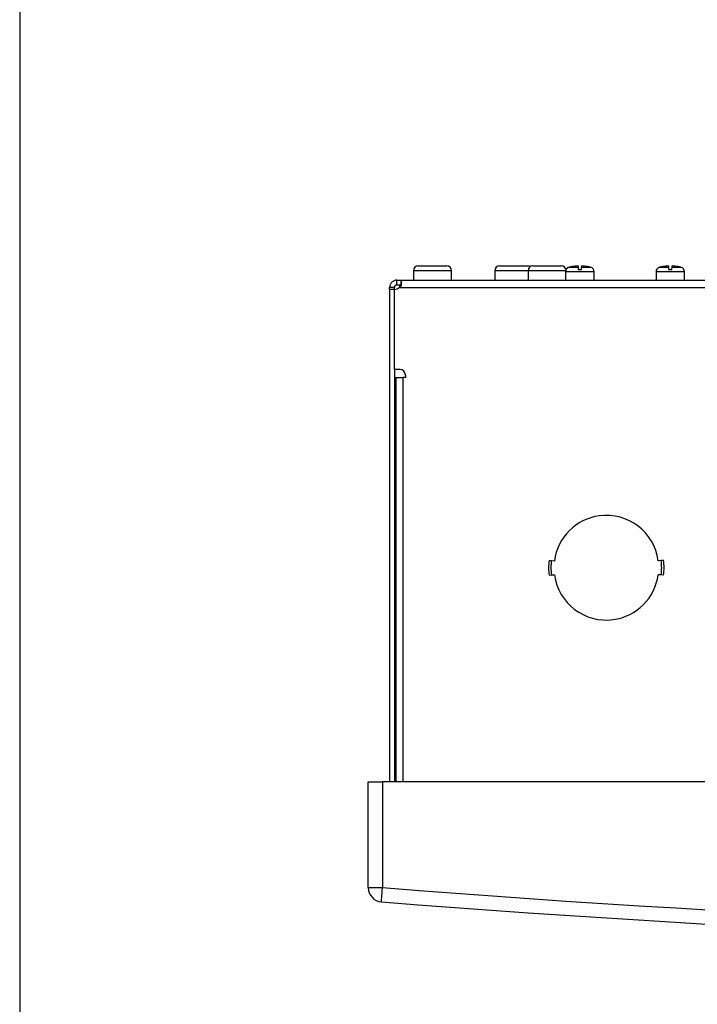
# Model space of a CAD drawing. Units: inches. Extents: x 0 to 42.7, y 6.2 to 23.5.
# Drawn here: x 0 to 1.4, y 12.1 to 14.1 of the extents above; entities that cross this region are included whole.
import ezdxf

# ---------------------------------------------------------------- set-up
doc = ezdxf.new("R2010")
doc.units = ezdxf.units.IN
doc.header["$MEASUREMENT"] = 0
doc.layers.add('ANTED', color=7, linetype='Continuous')
doc.layers.add('ML-123X 1-8 LOOP YANGIN ALGILAMA SANTRALI', color=7, linetype='Continuous')

# ---------------------------------------------------------------- blocks, each defined once
blk = doc.blocks.new('block 59')
at = {"layer": 'ML-123X 1-8 LOOP YANGIN ALGILAMA SANTRALI', "color": 7, "lineweight": 25, "true_color": 0xffffff}
blk.add_open_spline([(0.7256, 12.3407), (2.2931, 12.2165), (3.8679, 12.2165), (5.4354, 12.3407)], degree=3, dxfattribs=at)
blk = doc.blocks.new('block 60')
at = {"layer": 'ML-123X 1-8 LOOP YANGIN ALGILAMA SANTRALI', "color": 7, "lineweight": 25, "true_color": 0xffffff}
blk.add_lwpolyline([(5.4354, 12.5527), (0.7256, 12.5527)], dxfattribs=at)
blk = doc.blocks.new('block 61')
at = {"layer": 'ML-123X 1-8 LOOP YANGIN ALGILAMA SANTRALI', "color": 7, "lineweight": 25, "true_color": 0xffffff}
blk.add_open_spline([(0.7233, 12.3122), (2.2923, 12.1879), (3.8687, 12.1879), (5.4377, 12.3122)], degree=3, dxfattribs=at)
blk = doc.blocks.new('block 62')
at = {"layer": 'ML-123X 1-8 LOOP YANGIN ALGILAMA SANTRALI', "color": 7, "lineweight": 25, "true_color": 0xffffff}
blk.add_lwpolyline([(0.7971, 13.5864), (0.8257, 13.5864)], dxfattribs=at)
blk = doc.blocks.new('block 63')
at = {"layer": 'ML-123X 1-8 LOOP YANGIN ALGILAMA SANTRALI', "color": 7, "lineweight": 25, "true_color": 0xffffff}
blk.add_lwpolyline([(0.7594, 13.5435), (5.4016, 13.5435)], dxfattribs=at)
blk = doc.blocks.new('block 64')
at = {"layer": 'ML-123X 1-8 LOOP YANGIN ALGILAMA SANTRALI', "color": 7, "lineweight": 25, "true_color": 0xffffff}
blk.add_lwpolyline([(0.7629, 13.5578), (5.3981, 13.5578)], dxfattribs=at)
blk = doc.blocks.new('block 65')
at = {"layer": 'ML-123X 1-8 LOOP YANGIN ALGILAMA SANTRALI', "color": 7, "lineweight": 25, "true_color": 0xffffff}
blk.add_lwpolyline([(0.8257, 13.5769), (0.7876, 13.5769)], dxfattribs=at)
blk = doc.blocks.new('block 473')
at = {"layer": 'ML-123X 1-8 LOOP YANGIN ALGILAMA SANTRALI', "color": 7, "lineweight": 25, "true_color": 0xffffff}
blk.add_lwpolyline([(0.7494, 13.3788), (0.7494, 13.5394)], dxfattribs=at)
blk = doc.blocks.new('block 474')
at = {"layer": 'ML-123X 1-8 LOOP YANGIN ALGILAMA SANTRALI', "color": 7, "lineweight": 25, "true_color": 0xffffff}
blk.add_lwpolyline([(0.7399, 13.5394), (0.7399, 12.5527)], dxfattribs=at)
blk = doc.blocks.new('block 475')
at = {"layer": 'ML-123X 1-8 LOOP YANGIN ALGILAMA SANTRALI', "color": 7, "lineweight": 25, "true_color": 0xffffff}
blk.add_lwpolyline([(0.7256, 12.5527), (0.7256, 12.3407)], dxfattribs=at)
blk = doc.blocks.new('block 476')
at = {"layer": 'ML-123X 1-8 LOOP YANGIN ALGILAMA SANTRALI', "color": 7, "lineweight": 25, "true_color": 0xffffff}
blk.add_lwpolyline([(0.697, 12.3407), (0.7256, 12.3407)], dxfattribs=at)
blk = doc.blocks.new('block 477')
at = {"layer": 'ML-123X 1-8 LOOP YANGIN ALGILAMA SANTRALI', "color": 7, "lineweight": 25, "true_color": 0xffffff}
blk.add_lwpolyline([(0.697, 12.3407), (0.697, 12.5527)], dxfattribs=at)
blk = doc.blocks.new('block 478')
at = {"layer": 'ML-123X 1-8 LOOP YANGIN ALGILAMA SANTRALI', "color": 7, "lineweight": 25, "true_color": 0xffffff}
blk.add_lwpolyline([(0.697, 12.5527), (0.7256, 12.5527)], dxfattribs=at)
blk = doc.blocks.new('block 479')
at = {"layer": 'ML-123X 1-8 LOOP YANGIN ALGILAMA SANTRALI', "color": 7, "lineweight": 25, "true_color": 0xffffff}
blk.add_lwpolyline([(0.7233, 12.3122), (0.7234, 12.3128), (0.7235, 12.3144), (0.7237, 12.317), (0.724, 12.3206), (0.7243, 12.3249), (0.7247, 12.3298), (0.7251, 12.3352), (0.7256, 12.3407)], dxfattribs=at)
blk = doc.blocks.new('block 480')
at = {"layer": 'ML-123X 1-8 LOOP YANGIN ALGILAMA SANTRALI', "color": 7, "lineweight": 25, "true_color": 0xffffff}
blk.add_open_spline([(0.697, 12.3407), (0.697, 12.3258), (0.7084, 12.3134), (0.7233, 12.3122)], degree=3, dxfattribs=at)
blk = doc.blocks.new('block 481')
at = {"layer": 'ML-123X 1-8 LOOP YANGIN ALGILAMA SANTRALI', "color": 7, "lineweight": 25, "true_color": 0xffffff}
blk.add_lwpolyline([(0.7714, 13.3631), (0.7666, 13.3631)], dxfattribs=at)
blk = doc.blocks.new('block 482')
at = {"layer": 'ML-123X 1-8 LOOP YANGIN ALGILAMA SANTRALI', "color": 7, "lineweight": 25, "true_color": 0xffffff}
blk.add_lwpolyline([(0.7714, 13.3678), (0.7714, 13.3631)], dxfattribs=at)
blk = doc.blocks.new('block 483')
at = {"layer": 'ML-123X 1-8 LOOP YANGIN ALGILAMA SANTRALI', "color": 7, "lineweight": 25, "true_color": 0xffffff}
blk.add_open_spline([(0.7714, 13.3678), (0.7714, 13.3739), (0.7664, 13.3788), (0.7604, 13.3788)], degree=3, dxfattribs=at)
blk = doc.blocks.new('block 484')
at = {"layer": 'ML-123X 1-8 LOOP YANGIN ALGILAMA SANTRALI', "color": 7, "lineweight": 25, "true_color": 0xffffff}
blk.add_lwpolyline([(0.7604, 13.3788), (0.7494, 13.3788)], dxfattribs=at)
blk = doc.blocks.new('block 485')
at = {"layer": 'ML-123X 1-8 LOOP YANGIN ALGILAMA SANTRALI', "color": 7, "lineweight": 25, "true_color": 0xffffff}
blk.add_lwpolyline([(0.7523, 13.3631), (0.7523, 12.5527)], dxfattribs=at)
blk = doc.blocks.new('block 486')
at = {"layer": 'ML-123X 1-8 LOOP YANGIN ALGILAMA SANTRALI', "color": 7, "lineweight": 25, "true_color": 0xffffff}
blk.add_lwpolyline([(0.7523, 13.3631), (0.7666, 13.3631)], dxfattribs=at)
blk = doc.blocks.new('block 487')
at = {"layer": 'ML-123X 1-8 LOOP YANGIN ALGILAMA SANTRALI', "color": 7, "lineweight": 25, "true_color": 0xffffff}
blk.add_lwpolyline([(0.7494, 13.3678), (0.7494, 12.5527)], dxfattribs=at)
blk = doc.blocks.new('block 488')
at = {"layer": 'ML-123X 1-8 LOOP YANGIN ALGILAMA SANTRALI', "color": 7, "lineweight": 25, "true_color": 0xffffff}
blk.add_lwpolyline([(0.7494, 13.3788), (0.7494, 13.3678)], dxfattribs=at)
blk = doc.blocks.new('block 489')
at = {"layer": 'ML-123X 1-8 LOOP YANGIN ALGILAMA SANTRALI', "color": 7, "lineweight": 25, "true_color": 0xffffff}
blk.add_lwpolyline([(0.7666, 13.3631), (0.7666, 12.5527)], dxfattribs=at)
blk = doc.blocks.new('block 490')
at = {"layer": 'ML-123X 1-8 LOOP YANGIN ALGILAMA SANTRALI', "color": 7, "lineweight": 25, "true_color": 0xffffff}
blk.add_lwpolyline([(0.7876, 13.5769), (0.7876, 13.5578)], dxfattribs=at)
blk = doc.blocks.new('block 491')
at = {"layer": 'ML-123X 1-8 LOOP YANGIN ALGILAMA SANTRALI', "color": 7, "lineweight": 25, "true_color": 0xffffff}
blk.add_open_spline([(0.7971, 13.5864), (0.7918, 13.5864), (0.7876, 13.5822), (0.7876, 13.5769)], degree=3, dxfattribs=at)
blk = doc.blocks.new('block 492')
at = {"layer": 'ML-123X 1-8 LOOP YANGIN ALGILAMA SANTRALI', "color": 7, "lineweight": 25, "true_color": 0xffffff}
blk.add_open_spline([(0.7494, 13.5394), (0.7532, 13.5394), (0.7568, 13.5409), (0.7594, 13.5435)], degree=3, dxfattribs=at)
blk = doc.blocks.new('block 493')
at = {"layer": 'ML-123X 1-8 LOOP YANGIN ALGILAMA SANTRALI', "color": 7, "lineweight": 25, "true_color": 0xffffff}
blk.add_open_spline([(0.7594, 13.5435), (0.7602, 13.545), (0.761, 13.5464), (0.7616, 13.5478), (0.7619, 13.5486), (0.7621, 13.5494), (0.7623, 13.5501), (0.7626, 13.5509), (0.7627, 13.5517), (0.7629, 13.5524), (0.763, 13.5532), (0.7631, 13.5539), (0.7632, 13.5545), (0.7633, 13.5551), (0.7633, 13.5557), (0.7633, 13.5562), (0.7633, 13.5567), (0.7633, 13.5571), (0.7632, 13.5574), (0.7631, 13.5577), (0.763, 13.5578), (0.7629, 13.5578)], degree=3, knots=[0, 0, 0, 0, 1, 1, 1, 2, 2, 2, 3, 3, 3, 4, 4, 4, 5, 5, 5, 6, 6, 6, 7, 7, 7, 7], dxfattribs=at)
blk = doc.blocks.new('block 494')
at = {"layer": 'ML-123X 1-8 LOOP YANGIN ALGILAMA SANTRALI', "color": 7, "lineweight": 25, "true_color": 0xffffff}
blk.add_open_spline([(0.7594, 13.5435), (0.7602, 13.544), (0.761, 13.5444), (0.7616, 13.545), (0.7619, 13.5452), (0.7621, 13.5455), (0.7623, 13.5457), (0.7626, 13.546), (0.7627, 13.5463), (0.7629, 13.5465), (0.763, 13.5467), (0.7631, 13.547), (0.7632, 13.5472), (0.7633, 13.5474), (0.7633, 13.5476), (0.7633, 13.5478), (0.7633, 13.5479), (0.7633, 13.5481), (0.7632, 13.5481), (0.7631, 13.5483), (0.763, 13.5483), (0.7629, 13.5483)], degree=3, knots=[0, 0, 0, 0, 1, 1, 1, 2, 2, 2, 3, 3, 3, 4, 4, 4, 5, 5, 5, 6, 6, 6, 7, 7, 7, 7], dxfattribs=at)
blk = doc.blocks.new('block 495')
at = {"layer": 'ML-123X 1-8 LOOP YANGIN ALGILAMA SANTRALI', "color": 7, "lineweight": 25, "true_color": 0xffffff}
blk.add_lwpolyline([(0.7629, 13.5578), (0.7629, 13.5483)], dxfattribs=at)
blk = doc.blocks.new('block 496')
at = {"layer": 'ML-123X 1-8 LOOP YANGIN ALGILAMA SANTRALI', "color": 7, "lineweight": 25, "true_color": 0xffffff}
blk.add_lwpolyline([(0.7494, 13.5394), (0.7399, 13.5394)], dxfattribs=at)
blk = doc.blocks.new('block 497')
at = {"layer": 'ML-123X 1-8 LOOP YANGIN ALGILAMA SANTRALI', "color": 7, "lineweight": 25, "true_color": 0xffffff}
blk.add_lwpolyline([(0.7494, 13.5435), (0.7399, 13.5435)], dxfattribs=at)
blk = doc.blocks.new('block 498')
at = {"layer": 'ML-123X 1-8 LOOP YANGIN ALGILAMA SANTRALI', "color": 7, "lineweight": 25, "true_color": 0xffffff}
blk.add_lwpolyline([(0.7494, 13.5394), (0.7494, 13.5435)], dxfattribs=at)
blk = doc.blocks.new('block 499')
at = {"layer": 'ML-123X 1-8 LOOP YANGIN ALGILAMA SANTRALI', "color": 7, "lineweight": 25, "true_color": 0xffffff}
blk.add_lwpolyline([(0.7399, 13.5394), (0.7399, 13.5435)], dxfattribs=at)
blk = doc.blocks.new('block 500')
at = {"layer": 'ML-123X 1-8 LOOP YANGIN ALGILAMA SANTRALI', "color": 7, "lineweight": 25, "true_color": 0xffffff}
blk.add_lwpolyline([(0.7542, 13.5483), (0.7542, 13.5578)], dxfattribs=at)
blk = doc.blocks.new('block 501')
at = {"layer": 'ML-123X 1-8 LOOP YANGIN ALGILAMA SANTRALI', "color": 7, "lineweight": 25, "true_color": 0xffffff}
blk.add_lwpolyline([(0.7542, 13.5483), (0.7629, 13.5483)], dxfattribs=at)
blk = doc.blocks.new('block 502')
at = {"layer": 'ML-123X 1-8 LOOP YANGIN ALGILAMA SANTRALI', "color": 7, "lineweight": 25, "true_color": 0xffffff}
blk.add_lwpolyline([(0.7542, 13.5578), (0.7629, 13.5578)], dxfattribs=at)
blk = doc.blocks.new('block 503')
at = {"layer": 'ML-123X 1-8 LOOP YANGIN ALGILAMA SANTRALI', "color": 7, "lineweight": 25, "true_color": 0xffffff}
blk.add_open_spline([(0.7542, 13.5578), (0.7533, 13.5578), (0.7523, 13.5577), (0.7514, 13.5576), (0.7504, 13.5574), (0.7495, 13.5571), (0.7487, 13.5567), (0.7478, 13.5563), (0.747, 13.5559), (0.7462, 13.5554), (0.7454, 13.5549), (0.7447, 13.5542), (0.744, 13.5536), (0.7434, 13.5529), (0.7428, 13.5522), (0.7423, 13.5514), (0.7417, 13.5506), (0.7413, 13.5498), (0.741, 13.5489), (0.7403, 13.5472), (0.7401, 13.5454), (0.7399, 13.5435)], degree=3, knots=[0, 0, 0, 0, 1, 1, 1, 2, 2, 2, 3, 3, 3, 4, 4, 4, 5, 5, 5, 6, 6, 6, 7, 7, 7, 7], dxfattribs=at)
blk = doc.blocks.new('block 504')
at = {"layer": 'ML-123X 1-8 LOOP YANGIN ALGILAMA SANTRALI', "color": 7, "lineweight": 25, "true_color": 0xffffff}
blk.add_open_spline([(0.7542, 13.5483), (0.7539, 13.5483), (0.7536, 13.5483), (0.7533, 13.5482), (0.753, 13.5481), (0.7527, 13.548), (0.7524, 13.5479), (0.7521, 13.5478), (0.7518, 13.5477), (0.7515, 13.5475), (0.7513, 13.5473), (0.751, 13.5471), (0.7508, 13.5469), (0.7506, 13.5467), (0.7504, 13.5464), (0.7502, 13.5461), (0.75, 13.5459), (0.7499, 13.5456), (0.7498, 13.5454), (0.7495, 13.5447), (0.7495, 13.5441), (0.7494, 13.5435)], degree=3, knots=[0, 0, 0, 0, 1, 1, 1, 2, 2, 2, 3, 3, 3, 4, 4, 4, 5, 5, 5, 6, 6, 6, 7, 7, 7, 7], dxfattribs=at)
blk = doc.blocks.new('block 511')
at = {"layer": 'ML-123X 1-8 LOOP YANGIN ALGILAMA SANTRALI', "color": 7, "lineweight": 25, "true_color": 0xffffff}
blk.add_open_spline([(1.0702, 12.9676), (1.078, 12.9102), (1.1309, 12.87), (1.1882, 12.8778), (1.235, 12.8841), (1.2718, 12.9209), (1.2781, 12.9676)], degree=3, knots=[0, 0, 0, 0, 1, 1, 1, 2, 2, 2, 2], dxfattribs=at)
blk = doc.blocks.new('block 512')
at = {"layer": 'ML-123X 1-8 LOOP YANGIN ALGILAMA SANTRALI', "color": 7, "lineweight": 25, "true_color": 0xffffff}
blk.add_open_spline([(1.2781, 12.9958), (1.2703, 13.0532), (1.2175, 13.0934), (1.1601, 13.0856), (1.1133, 13.0793), (1.0766, 13.0425), (1.0702, 12.9958)], degree=3, knots=[0, 0, 0, 0, 1, 1, 1, 2, 2, 2, 2], dxfattribs=at)
blk = doc.blocks.new('block 513')
at = {"layer": 'ML-123X 1-8 LOOP YANGIN ALGILAMA SANTRALI', "color": 7, "lineweight": 25, "true_color": 0xffffff}
blk.add_lwpolyline([(1.0641, 12.996), (1.0698, 12.9958)], dxfattribs=at)
blk = doc.blocks.new('block 514')
at = {"layer": 'ML-123X 1-8 LOOP YANGIN ALGILAMA SANTRALI', "color": 7, "lineweight": 25, "true_color": 0xffffff}
blk.add_lwpolyline([(1.0698, 12.9958), (1.0702, 12.9958)], dxfattribs=at)
blk = doc.blocks.new('block 515')
at = {"layer": 'ML-123X 1-8 LOOP YANGIN ALGILAMA SANTRALI', "color": 7, "lineweight": 25, "true_color": 0xffffff}
blk.add_lwpolyline([(1.0698, 12.9676), (1.0702, 12.9676)], dxfattribs=at)
blk = doc.blocks.new('block 516')
at = {"layer": 'ML-123X 1-8 LOOP YANGIN ALGILAMA SANTRALI', "color": 7, "lineweight": 25, "true_color": 0xffffff}
blk.add_lwpolyline([(1.0641, 12.9673), (1.0698, 12.9676)], dxfattribs=at)
blk = doc.blocks.new('block 517')
at = {"layer": 'ML-123X 1-8 LOOP YANGIN ALGILAMA SANTRALI', "color": 7, "lineweight": 25, "true_color": 0xffffff}
blk.add_open_spline([(1.0641, 12.996), (1.0628, 12.9865), (1.0628, 12.9769), (1.0641, 12.9673)], degree=3, dxfattribs=at)
blk = doc.blocks.new('block 518')
at = {"layer": 'ML-123X 1-8 LOOP YANGIN ALGILAMA SANTRALI', "color": 7, "lineweight": 25, "true_color": 0xffffff}
blk.add_lwpolyline([(1.0593, 12.9671), (1.0641, 12.9673)], dxfattribs=at)
blk = doc.blocks.new('block 519')
at = {"layer": 'ML-123X 1-8 LOOP YANGIN ALGILAMA SANTRALI', "color": 7, "lineweight": 25, "true_color": 0xffffff}
blk.add_open_spline([(1.0593, 12.9962), (1.0581, 12.9866), (1.0581, 12.9768), (1.0593, 12.9671)], degree=3, dxfattribs=at)
blk = doc.blocks.new('block 520')
at = {"layer": 'ML-123X 1-8 LOOP YANGIN ALGILAMA SANTRALI', "color": 7, "lineweight": 25, "true_color": 0xffffff}
blk.add_lwpolyline([(1.0593, 12.9962), (1.0641, 12.996)], dxfattribs=at)
blk = doc.blocks.new('block 526')
at = {"layer": 'ML-123X 1-8 LOOP YANGIN ALGILAMA SANTRALI', "color": 7, "lineweight": 25, "true_color": 0xffffff}
blk.add_lwpolyline([(1.2785, 12.9958), (1.2781, 12.9958)], dxfattribs=at)
blk = doc.blocks.new('block 527')
at = {"layer": 'ML-123X 1-8 LOOP YANGIN ALGILAMA SANTRALI', "color": 7, "lineweight": 25, "true_color": 0xffffff}
blk.add_lwpolyline([(1.2842, 12.996), (1.2785, 12.9958)], dxfattribs=at)
blk = doc.blocks.new('block 528')
at = {"layer": 'ML-123X 1-8 LOOP YANGIN ALGILAMA SANTRALI', "color": 7, "lineweight": 25, "true_color": 0xffffff}
blk.add_open_spline([(1.2842, 12.9673), (1.2855, 12.9769), (1.2855, 12.9865), (1.2842, 12.996)], degree=3, dxfattribs=at)
blk = doc.blocks.new('block 529')
at = {"layer": 'ML-123X 1-8 LOOP YANGIN ALGILAMA SANTRALI', "color": 7, "lineweight": 25, "true_color": 0xffffff}
blk.add_lwpolyline([(1.2842, 12.9673), (1.2785, 12.9676)], dxfattribs=at)
blk = doc.blocks.new('block 530')
at = {"layer": 'ML-123X 1-8 LOOP YANGIN ALGILAMA SANTRALI', "color": 7, "lineweight": 25, "true_color": 0xffffff}
blk.add_lwpolyline([(1.2785, 12.9676), (1.2781, 12.9676)], dxfattribs=at)
blk = doc.blocks.new('block 534')
at = {"layer": 'ML-123X 1-8 LOOP YANGIN ALGILAMA SANTRALI', "color": 7, "lineweight": 25, "true_color": 0xffffff}
blk.add_lwpolyline([(1.289, 12.9962), (1.2842, 12.996)], dxfattribs=at)
blk = doc.blocks.new('block 535')
at = {"layer": 'ML-123X 1-8 LOOP YANGIN ALGILAMA SANTRALI', "color": 7, "lineweight": 25, "true_color": 0xffffff}
blk.add_open_spline([(1.289, 12.9671), (1.2903, 12.9768), (1.2903, 12.9866), (1.289, 12.9962)], degree=3, dxfattribs=at)
blk = doc.blocks.new('block 536')
at = {"layer": 'ML-123X 1-8 LOOP YANGIN ALGILAMA SANTRALI', "color": 7, "lineweight": 25, "true_color": 0xffffff}
blk.add_lwpolyline([(1.289, 12.9671), (1.2842, 12.9673)], dxfattribs=at)
blk = doc.blocks.new('block 784')
at = {"layer": 'ML-123X 1-8 LOOP YANGIN ALGILAMA SANTRALI', "color": 7, "lineweight": 25, "true_color": 0xffffff}
blk.add_lwpolyline([(0.9887, 13.5864), (1.0173, 13.5864)], dxfattribs=at)
blk = doc.blocks.new('block 785')
at = {"layer": 'ML-123X 1-8 LOOP YANGIN ALGILAMA SANTRALI', "color": 7, "lineweight": 25, "true_color": 0xffffff}
blk.add_lwpolyline([(1.0173, 13.5769), (0.9887, 13.5769)], dxfattribs=at)
blk = doc.blocks.new('block 786')
at = {"layer": 'ML-123X 1-8 LOOP YANGIN ALGILAMA SANTRALI', "color": 7, "lineweight": 25, "true_color": 0xffffff}
blk.add_lwpolyline([(0.8638, 13.5578), (0.8638, 13.5769)], dxfattribs=at)
blk = doc.blocks.new('block 787')
at = {"layer": 'ML-123X 1-8 LOOP YANGIN ALGILAMA SANTRALI', "color": 7, "lineweight": 25, "true_color": 0xffffff}
blk.add_open_spline([(0.8638, 13.5769), (0.8638, 13.5822), (0.8596, 13.5864), (0.8543, 13.5864)], degree=3, dxfattribs=at)
blk = doc.blocks.new('block 788')
at = {"layer": 'ML-123X 1-8 LOOP YANGIN ALGILAMA SANTRALI', "color": 7, "lineweight": 25, "true_color": 0xffffff}
blk.add_open_spline([(0.9601, 13.5864), (0.9549, 13.5864), (0.9506, 13.5822), (0.9506, 13.5769)], degree=3, dxfattribs=at)
blk = doc.blocks.new('block 789')
at = {"layer": 'ML-123X 1-8 LOOP YANGIN ALGILAMA SANTRALI', "color": 7, "lineweight": 25, "true_color": 0xffffff}
blk.add_lwpolyline([(0.9506, 13.5769), (0.9506, 13.5578)], dxfattribs=at)
blk = doc.blocks.new('block 790')
at = {"layer": 'ML-123X 1-8 LOOP YANGIN ALGILAMA SANTRALI', "color": 7, "lineweight": 25, "true_color": 0xffffff}
blk.add_lwpolyline([(0.8257, 13.5864), (0.8543, 13.5864)], dxfattribs=at)
blk = doc.blocks.new('block 791')
at = {"layer": 'ML-123X 1-8 LOOP YANGIN ALGILAMA SANTRALI', "color": 7, "lineweight": 25, "true_color": 0xffffff}
blk.add_lwpolyline([(0.9601, 13.5864), (0.9887, 13.5864)], dxfattribs=at)
blk = doc.blocks.new('block 792')
at = {"layer": 'ML-123X 1-8 LOOP YANGIN ALGILAMA SANTRALI', "color": 7, "lineweight": 25, "true_color": 0xffffff}
blk.add_lwpolyline([(0.8638, 13.5769), (0.8257, 13.5769)], dxfattribs=at)
blk = doc.blocks.new('block 793')
at = {"layer": 'ML-123X 1-8 LOOP YANGIN ALGILAMA SANTRALI', "color": 7, "lineweight": 25, "true_color": 0xffffff}
blk.add_lwpolyline([(0.9887, 13.5769), (0.9506, 13.5769)], dxfattribs=at)
blk = doc.blocks.new('block 794')
at = {"layer": 'ML-123X 1-8 LOOP YANGIN ALGILAMA SANTRALI', "color": 7, "lineweight": 25, "true_color": 0xffffff}
blk.add_open_spline([(1.1499, 13.5746), (1.1499, 13.5789), (1.1469, 13.5827), (1.1426, 13.5838)], degree=3, dxfattribs=at)
blk = doc.blocks.new('block 795')
at = {"layer": 'ML-123X 1-8 LOOP YANGIN ALGILAMA SANTRALI', "color": 7, "lineweight": 25, "true_color": 0xffffff}
blk.add_open_spline([(1.0999, 13.5838), (1.0956, 13.5827), (1.0926, 13.5789), (1.0926, 13.5746)], degree=3, dxfattribs=at)
blk = doc.blocks.new('block 796')
at = {"layer": 'ML-123X 1-8 LOOP YANGIN ALGILAMA SANTRALI', "color": 7, "lineweight": 25, "true_color": 0xffffff}
blk.add_lwpolyline([(1.1499, 13.5578), (1.1499, 13.5746)], dxfattribs=at)
blk = doc.blocks.new('block 797')
at = {"layer": 'ML-123X 1-8 LOOP YANGIN ALGILAMA SANTRALI', "color": 7, "lineweight": 25, "true_color": 0xffffff}
blk.add_lwpolyline([(1.0926, 13.5746), (1.0926, 13.5578)], dxfattribs=at)
blk = doc.blocks.new('block 798')
at = {"layer": 'ML-123X 1-8 LOOP YANGIN ALGILAMA SANTRALI', "color": 7, "lineweight": 25, "true_color": 0xffffff}
blk.add_open_spline([(1.1426, 13.5838), (1.1406, 13.5843), (1.1385, 13.5848), (1.1365, 13.5851)], degree=3, dxfattribs=at)
blk = doc.blocks.new('block 799')
at = {"layer": 'ML-123X 1-8 LOOP YANGIN ALGILAMA SANTRALI', "color": 7, "lineweight": 25, "true_color": 0xffffff}
blk.add_open_spline([(1.106, 13.5851), (1.104, 13.5848), (1.1019, 13.5843), (1.0999, 13.5838)], degree=3, dxfattribs=at)
blk = doc.blocks.new('block 800')
at = {"layer": 'ML-123X 1-8 LOOP YANGIN ALGILAMA SANTRALI', "color": 7, "lineweight": 25, "true_color": 0xffffff}
blk.add_open_spline([(1.0269, 13.5864), (1.0216, 13.5864), (1.0173, 13.5822), (1.0173, 13.5769)], degree=3, dxfattribs=at)
blk = doc.blocks.new('block 801')
at = {"layer": 'ML-123X 1-8 LOOP YANGIN ALGILAMA SANTRALI', "color": 7, "lineweight": 25, "true_color": 0xffffff}
blk.add_open_spline([(1.0935, 13.5784), (1.0927, 13.583), (1.0887, 13.5864), (1.0841, 13.5864)], degree=3, dxfattribs=at)
blk = doc.blocks.new('block 802')
at = {"layer": 'ML-123X 1-8 LOOP YANGIN ALGILAMA SANTRALI', "color": 7, "lineweight": 25, "true_color": 0xffffff}
blk.add_lwpolyline([(1.0173, 13.5769), (1.0173, 13.5578)], dxfattribs=at)
blk = doc.blocks.new('block 803')
at = {"layer": 'ML-123X 1-8 LOOP YANGIN ALGILAMA SANTRALI', "color": 7, "lineweight": 25, "true_color": 0xffffff}
blk.add_open_spline([(1.0221, 13.5851), (1.0206, 13.586), (1.019, 13.5864), (1.0173, 13.5864)], degree=3, dxfattribs=at)
blk = doc.blocks.new('block 804')
at = {"layer": 'ML-123X 1-8 LOOP YANGIN ALGILAMA SANTRALI', "color": 7, "lineweight": 25, "true_color": 0xffffff}
blk.add_lwpolyline([(1.1179, 13.5793), (1.1246, 13.5793)], dxfattribs=at)
blk = doc.blocks.new('block 805')
at = {"layer": 'ML-123X 1-8 LOOP YANGIN ALGILAMA SANTRALI', "color": 7, "lineweight": 25, "true_color": 0xffffff}
blk.add_open_spline([(1.1246, 13.5793), (1.1246, 13.5802), (1.1246, 13.581), (1.1247, 13.5818), (1.1247, 13.5825), (1.1247, 13.583), (1.1247, 13.5834), (1.1247, 13.5836), (1.1247, 13.5837), (1.1247, 13.5838)], degree=3, knots=[0, 0, 0, 0, 1, 1, 1, 2, 2, 2, 3, 3, 3, 3], dxfattribs=at)
blk = doc.blocks.new('block 806')
at = {"layer": 'ML-123X 1-8 LOOP YANGIN ALGILAMA SANTRALI', "color": 7, "lineweight": 25, "true_color": 0xffffff}
blk.add_open_spline([(1.1178, 13.5838), (1.1178, 13.5835), (1.1178, 13.5831), (1.1178, 13.5825), (1.1178, 13.5819), (1.1179, 13.5812), (1.1179, 13.5803), (1.1179, 13.58), (1.1179, 13.5796), (1.1179, 13.5793)], degree=3, knots=[0, 0, 0, 0, 1, 1, 1, 2, 2, 2, 3, 3, 3, 3], dxfattribs=at)
blk = doc.blocks.new('block 807')
at = {"layer": 'ML-123X 1-8 LOOP YANGIN ALGILAMA SANTRALI', "color": 7, "lineweight": 25, "true_color": 0xffffff}
blk.add_open_spline([(1.1365, 13.585), (1.1326, 13.5857), (1.1287, 13.5861), (1.1248, 13.5863)], degree=3, dxfattribs=at)
blk = doc.blocks.new('block 808')
at = {"layer": 'ML-123X 1-8 LOOP YANGIN ALGILAMA SANTRALI', "color": 7, "lineweight": 25, "true_color": 0xffffff}
blk.add_lwpolyline([(1.1365, 13.585), (1.1365, 13.585)], dxfattribs=at)
blk = doc.blocks.new('block 809')
at = {"layer": 'ML-123X 1-8 LOOP YANGIN ALGILAMA SANTRALI', "color": 7, "lineweight": 25, "true_color": 0xffffff}
blk.add_open_spline([(1.1247, 13.5838), (1.1247, 13.5838), (1.1248, 13.5843), (1.1248, 13.5843), (1.1248, 13.5843), (1.1248, 13.5848), (1.1248, 13.5848), (1.1248, 13.5848), (1.1248, 13.5851), (1.1248, 13.5851), (1.1248, 13.5851), (1.1248, 13.5855), (1.1248, 13.5855), (1.1248, 13.5855), (1.1248, 13.5858), (1.1248, 13.5858), (1.1248, 13.5858), (1.1248, 13.586), (1.1248, 13.586), (1.1248, 13.5862), (1.1248, 13.5863), (1.1248, 13.5863)], degree=3, knots=[0, 0, 0, 0, 1, 1, 1, 2, 2, 2, 3, 3, 3, 4, 4, 4, 5, 5, 5, 6, 6, 6, 7, 7, 7, 7], dxfattribs=at)
blk = doc.blocks.new('block 810')
at = {"layer": 'ML-123X 1-8 LOOP YANGIN ALGILAMA SANTRALI', "color": 7, "lineweight": 25, "true_color": 0xffffff}
blk.add_lwpolyline([(1.106, 13.5851), (1.106, 13.5851)], dxfattribs=at)
blk = doc.blocks.new('block 811')
at = {"layer": 'ML-123X 1-8 LOOP YANGIN ALGILAMA SANTRALI', "color": 7, "lineweight": 25, "true_color": 0xffffff}
blk.add_open_spline([(1.1177, 13.5863), (1.1138, 13.5861), (1.1099, 13.5857), (1.106, 13.585)], degree=3, dxfattribs=at)
blk = doc.blocks.new('block 812')
at = {"layer": 'ML-123X 1-8 LOOP YANGIN ALGILAMA SANTRALI', "color": 7, "lineweight": 25, "true_color": 0xffffff}
blk.add_open_spline([(1.1177, 13.5863), (1.1177, 13.5862), (1.1177, 13.586), (1.1177, 13.586), (1.1177, 13.586), (1.1177, 13.5858), (1.1177, 13.5858), (1.1177, 13.5858), (1.1177, 13.5855), (1.1177, 13.5855), (1.1177, 13.5855), (1.1177, 13.5851), (1.1177, 13.5851), (1.1177, 13.5851), (1.1177, 13.5848), (1.1177, 13.5848), (1.1177, 13.5848), (1.1178, 13.5843), (1.1178, 13.5843), (1.1178, 13.5843), (1.1178, 13.5838), (1.1178, 13.5838)], degree=3, knots=[0, 0, 0, 0, 1, 1, 1, 2, 2, 2, 3, 3, 3, 4, 4, 4, 5, 5, 5, 6, 6, 6, 7, 7, 7, 7], dxfattribs=at)
blk = doc.blocks.new('block 813')
at = {"layer": 'ML-123X 1-8 LOOP YANGIN ALGILAMA SANTRALI', "color": 7, "lineweight": 25, "true_color": 0xffffff}
blk.add_lwpolyline([(1.0555, 13.5864), (1.0841, 13.5864)], dxfattribs=at)
blk = doc.blocks.new('block 814')
at = {"layer": 'ML-123X 1-8 LOOP YANGIN ALGILAMA SANTRALI', "color": 7, "lineweight": 25, "true_color": 0xffffff}
blk.add_lwpolyline([(1.0269, 13.5864), (1.0555, 13.5864)], dxfattribs=at)
blk = doc.blocks.new('block 815')
at = {"layer": 'ML-123X 1-8 LOOP YANGIN ALGILAMA SANTRALI', "color": 7, "lineweight": 25, "true_color": 0xffffff}
blk.add_lwpolyline([(1.1499, 13.5746), (1.0926, 13.5746)], dxfattribs=at)
blk = doc.blocks.new('block 816')
at = {"layer": 'ML-123X 1-8 LOOP YANGIN ALGILAMA SANTRALI', "color": 7, "lineweight": 25, "true_color": 0xffffff}
blk.add_lwpolyline([(1.1247, 13.5838), (1.1426, 13.5838)], dxfattribs=at)
blk = doc.blocks.new('block 817')
at = {"layer": 'ML-123X 1-8 LOOP YANGIN ALGILAMA SANTRALI', "color": 7, "lineweight": 25, "true_color": 0xffffff}
blk.add_lwpolyline([(1.0999, 13.5838), (1.1178, 13.5838)], dxfattribs=at)
blk = doc.blocks.new('block 818')
at = {"layer": 'ML-123X 1-8 LOOP YANGIN ALGILAMA SANTRALI', "color": 7, "lineweight": 25, "true_color": 0xffffff}
blk.add_lwpolyline([(1.0555, 13.5769), (1.0173, 13.5769)], dxfattribs=at)
blk = doc.blocks.new('block 819')
at = {"layer": 'ML-123X 1-8 LOOP YANGIN ALGILAMA SANTRALI', "color": 7, "lineweight": 25, "true_color": 0xffffff}
blk.add_lwpolyline([(1.0929, 13.5769), (1.0555, 13.5769)], dxfattribs=at)
blk = doc.blocks.new('block 820')
at = {"layer": 'ML-123X 1-8 LOOP YANGIN ALGILAMA SANTRALI', "color": 7, "lineweight": 25, "true_color": 0xffffff}
blk.add_lwpolyline([(1.331, 13.5578), (1.331, 13.5746)], dxfattribs=at)
blk = doc.blocks.new('block 821')
at = {"layer": 'ML-123X 1-8 LOOP YANGIN ALGILAMA SANTRALI', "color": 7, "lineweight": 25, "true_color": 0xffffff}
blk.add_lwpolyline([(1.2738, 13.5746), (1.2738, 13.5578)], dxfattribs=at)
blk = doc.blocks.new('block 822')
at = {"layer": 'ML-123X 1-8 LOOP YANGIN ALGILAMA SANTRALI', "color": 7, "lineweight": 25, "true_color": 0xffffff}
blk.add_open_spline([(1.331, 13.5746), (1.331, 13.5789), (1.328, 13.5827), (1.3238, 13.5838)], degree=3, dxfattribs=at)
blk = doc.blocks.new('block 823')
at = {"layer": 'ML-123X 1-8 LOOP YANGIN ALGILAMA SANTRALI', "color": 7, "lineweight": 25, "true_color": 0xffffff}
blk.add_open_spline([(1.281, 13.5838), (1.2768, 13.5827), (1.2738, 13.5789), (1.2738, 13.5746)], degree=3, dxfattribs=at)
blk = doc.blocks.new('block 824')
at = {"layer": 'ML-123X 1-8 LOOP YANGIN ALGILAMA SANTRALI', "color": 7, "lineweight": 25, "true_color": 0xffffff}
blk.add_open_spline([(1.2872, 13.5851), (1.2851, 13.5848), (1.2831, 13.5843), (1.281, 13.5838)], degree=3, dxfattribs=at)
blk = doc.blocks.new('block 825')
at = {"layer": 'ML-123X 1-8 LOOP YANGIN ALGILAMA SANTRALI', "color": 7, "lineweight": 25, "true_color": 0xffffff}
blk.add_open_spline([(1.3238, 13.5838), (1.3217, 13.5843), (1.3197, 13.5848), (1.3176, 13.5851)], degree=3, dxfattribs=at)
blk = doc.blocks.new('block 827')
at = {"layer": 'ML-123X 1-8 LOOP YANGIN ALGILAMA SANTRALI', "color": 7, "lineweight": 25, "true_color": 0xffffff}
blk.add_lwpolyline([(1.2991, 13.5793), (1.3057, 13.5793)], dxfattribs=at)
blk = doc.blocks.new('block 828')
at = {"layer": 'ML-123X 1-8 LOOP YANGIN ALGILAMA SANTRALI', "color": 7, "lineweight": 25, "true_color": 0xffffff}
blk.add_open_spline([(1.3057, 13.5793), (1.3058, 13.5802), (1.3058, 13.581), (1.3058, 13.5818), (1.3058, 13.5825), (1.3059, 13.583), (1.3059, 13.5834), (1.3059, 13.5836), (1.3059, 13.5837), (1.3059, 13.5838)], degree=3, knots=[0, 0, 0, 0, 1, 1, 1, 2, 2, 2, 3, 3, 3, 3], dxfattribs=at)
blk = doc.blocks.new('block 829')
at = {"layer": 'ML-123X 1-8 LOOP YANGIN ALGILAMA SANTRALI', "color": 7, "lineweight": 25, "true_color": 0xffffff}
blk.add_open_spline([(1.2989, 13.5838), (1.2989, 13.5835), (1.2989, 13.5831), (1.299, 13.5825), (1.299, 13.5819), (1.299, 13.5812), (1.299, 13.5803), (1.2991, 13.58), (1.2991, 13.5796), (1.2991, 13.5793)], degree=3, knots=[0, 0, 0, 0, 1, 1, 1, 2, 2, 2, 3, 3, 3, 3], dxfattribs=at)
blk = doc.blocks.new('block 830')
at = {"layer": 'ML-123X 1-8 LOOP YANGIN ALGILAMA SANTRALI', "color": 7, "lineweight": 25, "true_color": 0xffffff}
blk.add_lwpolyline([(1.2872, 13.5851), (1.2872, 13.5851)], dxfattribs=at)
blk = doc.blocks.new('block 831')
at = {"layer": 'ML-123X 1-8 LOOP YANGIN ALGILAMA SANTRALI', "color": 7, "lineweight": 25, "true_color": 0xffffff}
blk.add_open_spline([(1.2988, 13.5863), (1.2949, 13.5861), (1.291, 13.5857), (1.2872, 13.585)], degree=3, dxfattribs=at)
blk = doc.blocks.new('block 832')
at = {"layer": 'ML-123X 1-8 LOOP YANGIN ALGILAMA SANTRALI', "color": 7, "lineweight": 25, "true_color": 0xffffff}
blk.add_open_spline([(1.2988, 13.5863), (1.2988, 13.5862), (1.2988, 13.586), (1.2988, 13.586), (1.2988, 13.586), (1.2989, 13.5858), (1.2989, 13.5858), (1.2989, 13.5858), (1.2989, 13.5855), (1.2989, 13.5855), (1.2989, 13.5855), (1.2989, 13.5851), (1.2989, 13.5851), (1.2989, 13.5851), (1.2989, 13.5848), (1.2989, 13.5848), (1.2989, 13.5848), (1.2989, 13.5843), (1.2989, 13.5843), (1.2989, 13.5843), (1.2989, 13.5838), (1.2989, 13.5838)], degree=3, knots=[0, 0, 0, 0, 1, 1, 1, 2, 2, 2, 3, 3, 3, 4, 4, 4, 5, 5, 5, 6, 6, 6, 7, 7, 7, 7], dxfattribs=at)
blk = doc.blocks.new('block 833')
at = {"layer": 'ML-123X 1-8 LOOP YANGIN ALGILAMA SANTRALI', "color": 7, "lineweight": 25, "true_color": 0xffffff}
blk.add_open_spline([(1.3176, 13.585), (1.3138, 13.5857), (1.3099, 13.5861), (1.306, 13.5863)], degree=3, dxfattribs=at)
blk = doc.blocks.new('block 834')
at = {"layer": 'ML-123X 1-8 LOOP YANGIN ALGILAMA SANTRALI', "color": 7, "lineweight": 25, "true_color": 0xffffff}
blk.add_lwpolyline([(1.3176, 13.585), (1.3176, 13.585)], dxfattribs=at)
blk = doc.blocks.new('block 835')
at = {"layer": 'ML-123X 1-8 LOOP YANGIN ALGILAMA SANTRALI', "color": 7, "lineweight": 25, "true_color": 0xffffff}
blk.add_open_spline([(1.3059, 13.5838), (1.3059, 13.5838), (1.3059, 13.5843), (1.3059, 13.5843), (1.3059, 13.5843), (1.3059, 13.5848), (1.3059, 13.5848), (1.3059, 13.5848), (1.3059, 13.5851), (1.3059, 13.5851), (1.3059, 13.5851), (1.3059, 13.5855), (1.3059, 13.5855), (1.3059, 13.5855), (1.3059, 13.5858), (1.3059, 13.5858), (1.3059, 13.5858), (1.306, 13.586), (1.306, 13.586), (1.306, 13.5862), (1.306, 13.5863), (1.306, 13.5863)], degree=3, knots=[0, 0, 0, 0, 1, 1, 1, 2, 2, 2, 3, 3, 3, 4, 4, 4, 5, 5, 5, 6, 6, 6, 7, 7, 7, 7], dxfattribs=at)
blk = doc.blocks.new('block 836')
at = {"layer": 'ML-123X 1-8 LOOP YANGIN ALGILAMA SANTRALI', "color": 7, "lineweight": 25, "true_color": 0xffffff}
blk.add_lwpolyline([(1.331, 13.5746), (1.2738, 13.5746)], dxfattribs=at)
blk = doc.blocks.new('block 837')
at = {"layer": 'ML-123X 1-8 LOOP YANGIN ALGILAMA SANTRALI', "color": 7, "lineweight": 25, "true_color": 0xffffff}
blk.add_lwpolyline([(1.3059, 13.5838), (1.3238, 13.5838)], dxfattribs=at)
blk = doc.blocks.new('block 838')
at = {"layer": 'ML-123X 1-8 LOOP YANGIN ALGILAMA SANTRALI', "color": 7, "lineweight": 25, "true_color": 0xffffff}
blk.add_lwpolyline([(1.281, 13.5838), (1.2989, 13.5838)], dxfattribs=at)
blk = doc.blocks.new('block 3851')
at = {"layer": 'ANTED', "color": 7, "lineweight": 25, "true_color": 0xffffff}
blk.add_lwpolyline([(-0.0017, 18.1522), (-0.0017, 6.1881)], dxfattribs=at)

msp = doc.modelspace()

# ---------------------------------------------------------------- block references
at = {"layer": 'ANTED'}
msp.add_blockref('block 3851', (0, 0), dxfattribs=at)
at = {"layer": 'ML-123X 1-8 LOOP YANGIN ALGILAMA SANTRALI'}
for name in ['block 491', 'block 65', 'block 490', 'block 62', 'block 790', 'block 792', 'block 787', 'block 786', 'block 788', 'block 789', 'block 793', 'block 791', 'block 784', 'block 785', 'block 800', 'block 803', 'block 802', 'block 818', 'block 814', 'block 813', 'block 819', 'block 801', 'block 795', 'block 797', 'block 815', 'block 799', 'block 817', 'block 811', 'block 810', 'block 812', 'block 806', 'block 804', 'block 805', 'block 809', 'block 816', 'block 807', 'block 798', 'block 808', 'block 794', 'block 796', 'block 823', 'block 821', 'block 836', 'block 824', 'block 838', 'block 831', 'block 830', 'block 832', 'block 829', 'block 827', 'block 828', 'block 835', 'block 837', 'block 833', 'block 825', 'block 834', 'block 822', 'block 820', 'block 503', 'block 500', 'block 502', 'block 493', 'block 64', 'block 495', 'block 497', 'block 499', 'block 474', 'block 496', 'block 504', 'block 492', 'block 498', 'block 473', 'block 501', 'block 494', 'block 63', 'block 484', 'block 488', 'block 483', 'block 487', 'block 485', 'block 486', 'block 481', 'block 489', 'block 482', 'block 512', 'block 519', 'block 520', 'block 517', 'block 513', 'block 514', 'block 526', 'block 527', 'block 534', 'block 528', 'block 535', 'block 518', 'block 516', 'block 515', 'block 511', 'block 530', 'block 529', 'block 536', 'block 477', 'block 478', 'block 60', 'block 475', 'block 476', 'block 480', 'block 479', 'block 59', 'block 61']:
    msp.add_blockref(name, (0, 0), dxfattribs=at)

doc.saveas('drawing.dxf')
